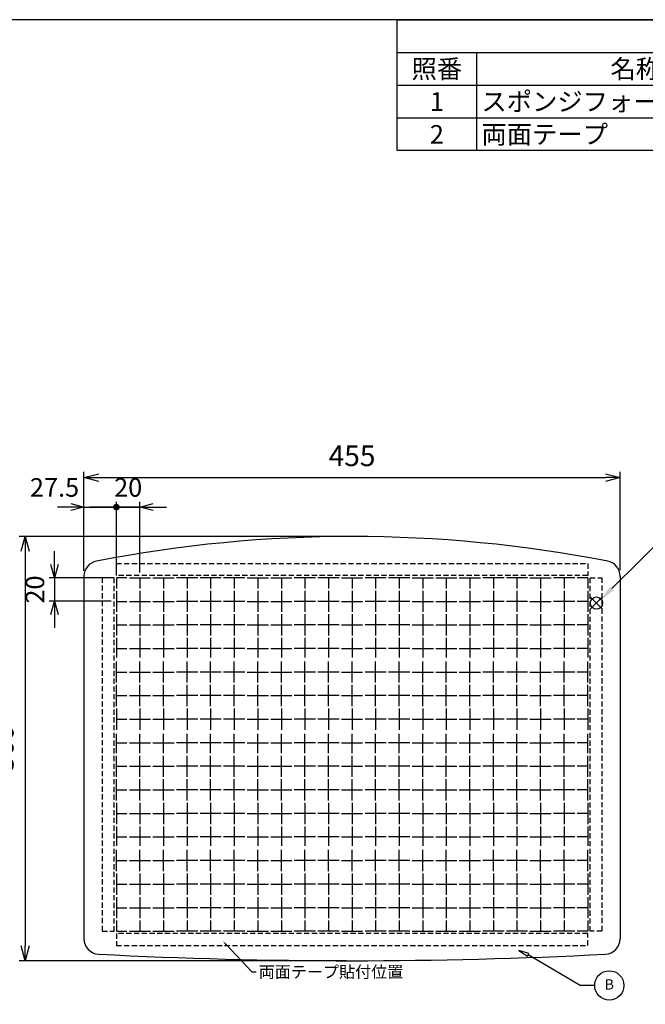
# Model space of a CAD drawing. Units: millimetres. Extents: x 42 to 1856, y 48 to 1308.
# Drawn here: x 667 to 1198, y 472 to 1308 of the extents above; entities that cross this region are included whole.
import ezdxf
from ezdxf import colors
from ezdxf.entities.mleader import LeaderData, LeaderLine
from ezdxf.math import Vec2, Vec3

# ---------------------------------------------------------------- set-up
doc = ezdxf.new("R2010")
doc.units = ezdxf.units.MM
doc.header["$LTSCALE"] = 3.5
doc.linetypes.add('HIDDEN2', pattern=[0.1875, 0.125, -0.0625])
doc.layers.add('AM_4', color=3, linetype='Continuous', lineweight=25)
doc.layers.add('AM_5', color=3, linetype='Continuous', lineweight=25)
doc.styles.add('ACISOTS', font='isocp.shx', dxfattribs={"height": 1, "bigfont": 'extfont.shx'})
doc.styles.get("Standard").update_dxf_attribs({"font": 'ISOCP.SHX', "bigfont": 'EXTFONT.SHX'})
doc.dimstyles.new('AM_JIS$0', dxfattribs={"dimtxt": 3.5, "dimasz": 2.5, "dimexe": 1, "dimexo": 1, "dimgap": 1.5, "dimtad": 3, "dimdsep": 46, "dimtxsty": 'STANDARD', "dimblk": 'OPEN30', "dimcen": 0, "dimclrd": 256, "dimclre": 256, "dimclrt": 2, "dimadec": 0, "dimazin": 2, "dimtp": 0.1, "dimtm": 0.1, "dimtfac": 0.71, "dimtmove": 0, "dimatfit": 3, "dimldrblk": 'OPEN30', "dimfxl": 1, "dimlwd": -1, "dimlwe": -1, "dimarcsym": 0})

# ---------------------------------------------------------------- blocks, each defined once
blk = doc.blocks.new('TK-A3')
blk.add_lwpolyline([(0, 0), (403, 0), (403, 280), (0, 280)], close=True)
blk = doc.blocks.new('_Open30')
at = {"color": 0, "linetype": 'ByBlock', "lineweight": -2}
for p, q in [((-1, 0.268), (0, 0)), ((0, 0), (-1, -0.268)), ((0, 0), (-1, 0))]:
    blk.add_line(p, q, dxfattribs=at)
blk = doc.blocks.new('*D15')
at = {"layer": 'AM_4', "linetype": 'ByBlock'}
for p, q in [((721.57, 840.2), (721.57, 923.84)), ((1176.57, 840.2), (1176.57, 923.84)), ((734.07, 918.84), (1164.07, 918.84))]:
    blk.add_line(p, q, dxfattribs=at)
at = {"layer": 'Defpoints', "color": 0}
for p in [(1176.57, 918.84), (721.57, 835.2), (1176.57, 835.2)]:
    blk.add_point(p, dxfattribs=at)
at = {"layer": 'AM_4', "xscale": 12.5, "yscale": 12.5, "zscale": 12.5, "rotation": 180}
blk.add_blockref('_Open30', (721.57, 918.84), dxfattribs=at)
at = {"layer": 'AM_4', "xscale": 12.5, "yscale": 12.5, "zscale": 12.5}
blk.add_blockref('_Open30', (1176.57, 918.84), dxfattribs=at)
at = {"layer": 'AM_4', "color": 2, "insert": (949.07, 935.09), "char_height": 17.5, "attachment_point": 5}
blk.add_mtext('455', dxfattribs=at)
blk = doc.blocks.new('*D11')
at = {"layer": 'AM_4', "linetype": 'ByBlock'}
for p, q in [((944.07, 868.85), (666.57, 868.85)), ((671.57, 856.35), (671.57, 521.35)), ((944.07, 508.85), (666.57, 508.85))]:
    blk.add_line(p, q, dxfattribs=at)
at = {"layer": 'Defpoints', "color": 0}
for p in [(949.07, 868.85), (671.57, 508.85), (949.07, 508.85)]:
    blk.add_point(p, dxfattribs=at)
at = {"layer": 'AM_4', "xscale": 12.5, "yscale": 12.5, "zscale": 12.5}
for p, rotation in [((671.57, 868.85), 90), ((671.57, 508.85), 270)]:
    blk.add_blockref('_Open30', p, dxfattribs=dict(at, rotation=rotation))
at = {"layer": 'AM_4', "color": 2, "insert": (655.32, 688.85), "char_height": 17.5, "attachment_point": 5, "rotation": 90}
blk.add_mtext('360', dxfattribs=at)
blk = doc.blocks.new('GENDOT')
blk.add_line((0, 0), (-1, 0))
at = {"const_width": 0.25}
blk.add_lwpolyline([(-0.125, 0, 1), (0.125, 0, 1)], format="xyb", close=True, dxfattribs=at)
blk = doc.blocks.new('*D16')
at = {"layer": 'AM_5', "linetype": 'ByBlock'}
for p, q in [((721.57, 839.7), (721.57, 898.34)), ((749.07, 838.35), (749.07, 898.34)), ((710.32, 893.84), (699.07, 893.84)), ((721.57, 893.84), (749.07, 893.84)), ((760.32, 893.84), (771.57, 893.84))]:
    blk.add_line(p, q, dxfattribs=at)
at = {"layer": 'Defpoints', "color": 0}
for p in [(749.07, 893.84), (721.57, 835.2), (749.07, 833.85)]:
    blk.add_point(p, dxfattribs=at)
at = {"layer": 'AM_5', "xscale": 11.25, "yscale": 11.25, "zscale": 11.25}
blk.add_blockref('_Open30', (721.57, 893.84), dxfattribs=at)
at = {"layer": 'AM_5', "xscale": 11.25, "yscale": 11.25, "zscale": 11.25, "rotation": 180}
blk.add_blockref('GENDOT', (749.07, 893.84), dxfattribs=at)
at = {"layer": 'AM_5', "color": 2, "insert": (696.57, 908.47), "char_height": 15.75, "attachment_point": 5}
blk.add_mtext('27.5', dxfattribs=at)
blk = doc.blocks.new('*D17')
at = {"layer": 'AM_5', "linetype": 'ByBlock'}
for p, q in [((749.07, 838.35), (749.07, 898.34)), ((769.07, 838.35), (769.07, 898.34)), ((737.82, 893.84), (726.57, 893.84)), ((769.07, 893.84), (749.07, 893.84)), ((780.32, 893.84), (791.57, 893.84))]:
    blk.add_line(p, q, dxfattribs=at)
at = {"layer": 'Defpoints', "color": 0}
for p in [(749.07, 893.84), (749.07, 833.85), (769.07, 833.85)]:
    blk.add_point(p, dxfattribs=at)
at = {"layer": 'AM_5', "xscale": 11.25, "yscale": 11.25, "zscale": 11.25}
blk.add_blockref('GENDOT', (749.07, 893.84), dxfattribs=at)
at = {"layer": 'AM_5', "xscale": 11.25, "yscale": 11.25, "zscale": 11.25, "rotation": 180}
blk.add_blockref('_Open30', (769.07, 893.84), dxfattribs=at)
at = {"layer": 'AM_5', "color": 2, "insert": (759.07, 908.47), "char_height": 15.75, "attachment_point": 5}
blk.add_mtext('20', dxfattribs=at)
blk = doc.blocks.new('*D18')
at = {"layer": 'AM_5', "linetype": 'ByBlock'}
for p, q in [((696.57, 845.1), (696.57, 856.35)), ((744.57, 833.85), (692.07, 833.85)), ((696.57, 833.85), (696.57, 813.85)), ((744.57, 813.85), (692.07, 813.85)), ((696.57, 802.6), (696.57, 791.35))]:
    blk.add_line(p, q, dxfattribs=at)
at = {"layer": 'Defpoints', "color": 0}
for p in [(749.07, 833.85), (696.57, 813.85), (749.07, 813.85)]:
    blk.add_point(p, dxfattribs=at)
at = {"layer": 'AM_5', "xscale": 11.25, "yscale": 11.25, "zscale": 11.25}
for p, rotation in [((696.57, 833.85), 270), ((696.57, 813.85), 90)]:
    blk.add_blockref('_Open30', p, dxfattribs=dict(at, rotation=rotation))
at = {"layer": 'AM_5', "color": 2, "insert": (681.95, 823.85), "char_height": 15.75, "attachment_point": 5, "rotation": 90}
blk.add_mtext('20', dxfattribs=at)
blk = doc.blocks.new('*S25')
at = {"color": 7}
for p, q in [((987.32, 1307.5), (1855.82, 1307.5)), ((987.32, 1196.35), (987.32, 1307.5)), ((1855.82, 1307.5), (1855.82, 1196.35)), ((1855.82, 1196.35), (987.32, 1196.35))]:
    blk.add_line(p, q, dxfattribs=at)
at = {"color": 1}
for p, q in [((987.32, 1279.71), (1855.82, 1279.71)), ((1054.82, 1279.71), (1054.82, 1251.93)), ((1324.82, 1279.71), (1324.82, 1251.93)), ((1392.32, 1279.71), (1392.32, 1251.93)), ((1572.32, 1279.71), (1572.32, 1251.93)), ((987.32, 1251.93), (1855.82, 1251.93)), ((1054.82, 1251.93), (1054.82, 1224.14)), ((1324.82, 1251.93), (1324.82, 1224.14)), ((1392.32, 1251.93), (1392.32, 1224.14)), ((1572.32, 1251.93), (1572.32, 1224.14)), ((987.32, 1224.14), (1855.82, 1224.14)), ((1054.82, 1224.14), (1054.82, 1196.35)), ((1324.82, 1224.14), (1324.82, 1196.35)), ((1392.32, 1224.14), (1392.32, 1196.35)), ((1572.32, 1224.14), (1572.32, 1196.35))]:
    blk.add_line(p, q, dxfattribs=at)
at = {"color": 2, "insert": (1421.57, 1293.61), "char_height": 15.75, "attachment_point": 5, "style": 'ACISOTS'}
blk.add_mtext('構成内容', dxfattribs=at)
at = {"color": 2, "char_height": 15.75, "style": 'ACISOTS'}
for s, insert, width, attachment_point in [('照番', (1021.07, 1273.64), 59.4, 2), ('名称', (1189.82, 1273.64), 261.9, 2), ('数量', (1358.57, 1273.64), 59.4, 2), ('材質', (1482.32, 1273.64), 171.9, 2), ('色・表面処理', (1714.07, 1273.64), 275.4, 2), ('1', (1021.07, 1245.85), 59.4, 2), ('スポンジフォーム', (1058.87, 1245.85), 261.9, 1), ('3', (1358.57, 1245.85), 59.4, 2), ('ポリウレタン', (1396.37, 1245.85), 171.9, 1), (' 黒', (1576.37, 1245.85), 275.4, 1), ('両面テープ', (1058.87, 1218.06), 261.9, 1), ('不織布', (1396.37, 1218.06), 171.9, 1), ('アクリル系粘着剤', (1576.37, 1218.06), 275.4, 1), ('2', (1021.07, 1218.06), 59.4, 2), ('4', (1358.57, 1218.06), 59.4, 2)]:
    blk.add_mtext(s, dxfattribs=dict(at, insert=insert, width=width, attachment_point=attachment_point))
blk = doc.blocks.new('*S26')
at = {"layer": 'Defpoints', "color": 4}
for p, q in [((1151.23, 807.06), (1161.73, 817.56)), ((1151.23, 817.56), (1161.73, 807.06))]:
    blk.add_line(p, q, dxfattribs=at)
blk.add_circle((1156.48, 812.31), 5.25, dxfattribs=at)
blk = doc.blocks.new('*S27')
at = {"layer": 'AM_5', "color": 3}
blk.add_line((1221.88, 876.64), (1169.62, 824.65), dxfattribs=at)
blk.add_circle((1241.42, 896.08), 27.56, dxfattribs=at)
at = {"layer": 'AM_5', "color": 3, "linetype": 'Continuous'}
blk.add_trace([(1168.16, 826.12), (1171.08, 823.18), (1158.46, 813.54)], dxfattribs=at)
at = {"layer": 'AM_5', "color": 7, "insert": (1241.42, 896.08), "char_height": 15.75, "attachment_point": 5, "style": 'ACISOTS'}
blk.add_mtext('2', dxfattribs=at)

msp = doc.modelspace()

# ---------------------------------------------------------------- linework, layer by layer
for p, q in [((721.573, 835.199), (721.573, 527.34)), ((758.073, 833.847), (749.073, 833.847)), ((749.073, 833.847), (749.073, 824.847)), ((760.073, 833.847), (778.073, 833.847)), ((769.073, 833.847), (769.073, 824.847)), ((780.073, 833.847), (798.073, 833.847)), ((789.073, 833.847), (789.073, 824.847)), ((818.073, 833.847), (800.073, 833.847)), ((809.073, 833.847), (809.073, 824.847)), ((838.073, 833.847), (820.073, 833.847)), ((829.073, 833.847), (829.073, 824.847)), ((858.073, 833.847), (840.073, 833.847)), ((849.073, 833.847), (849.073, 824.847)), ((860.073, 833.847), (878.073, 833.847)), ((869.073, 833.847), (869.073, 824.847)), ((880.073, 833.847), (898.073, 833.847)), ((889.073, 833.847), (889.073, 824.847)), ((918.073, 833.847), (900.073, 833.847)), ((909.073, 833.847), (909.073, 824.847)), ((938.073, 833.847), (920.073, 833.847)), ((929.073, 833.847), (929.073, 824.847)), ((940.073, 833.847), (958.073, 833.847)), ((949.073, 833.847), (949.073, 824.847)), ((978.073, 833.847), (960.073, 833.847)), ((969.073, 833.847), (969.073, 824.847)), ((998.073, 833.847), (980.073, 833.847)), ((989.073, 833.847), (989.073, 824.847)), ((1000.073, 833.847), (1018.073, 833.847)), ((1009.073, 833.847), (1009.073, 824.847)), ((1020.073, 833.847), (1038.073, 833.847)), ((1029.073, 833.847), (1029.073, 824.847)), ((1040.073, 833.847), (1058.073, 833.847)), ((1049.073, 833.847), (1049.073, 824.847)), ((1078.073, 833.847), (1060.073, 833.847)), ((1069.073, 833.847), (1069.073, 824.847)), ((1098.073, 833.847), (1080.073, 833.847)), ((1089.073, 833.847), (1089.073, 824.847)), ((1100.073, 833.847), (1118.073, 833.847)), ((1109.073, 833.847), (1109.073, 824.847)), ((1138.073, 833.847), (1120.073, 833.847)), ((1129.073, 833.847), (1129.073, 824.847)), ((1149.073, 833.847), (1140.073, 833.847)), ((1149.073, 833.847), (1149.073, 824.847)), ((1176.573, 835.199), (1176.573, 527.34)), ((749.073, 822.847), (749.073, 804.847)), ((769.073, 822.847), (769.073, 804.847)), ((789.073, 822.847), (789.073, 804.847)), ((809.073, 822.847), (809.073, 804.847)), ((829.073, 822.847), (829.073, 804.847)), ((849.073, 822.847), (849.073, 804.847)), ((869.073, 822.847), (869.073, 804.847)), ((889.073, 822.847), (889.073, 804.847)), ((909.073, 822.847), (909.073, 804.847)), ((929.073, 822.847), (929.073, 804.847)), ((949.073, 822.847), (949.073, 804.847)), ((969.073, 822.847), (969.073, 804.847)), ((989.073, 822.847), (989.073, 804.847)), ((1009.073, 822.847), (1009.073, 804.847)), ((1029.073, 822.847), (1029.073, 804.847)), ((1049.073, 822.847), (1049.073, 804.847)), ((1069.073, 822.847), (1069.073, 804.847)), ((1089.073, 822.847), (1089.073, 804.847)), ((1109.073, 822.847), (1109.073, 804.847)), ((1129.073, 822.847), (1129.073, 804.847)), ((1149.073, 822.847), (1149.073, 804.847)), ((749.073, 813.847), (758.073, 813.847)), ((760.073, 813.847), (778.073, 813.847)), ((780.073, 813.847), (798.073, 813.847)), ((818.073, 813.847), (800.073, 813.847)), ((838.073, 813.847), (820.073, 813.847)), ((858.073, 813.847), (840.073, 813.847)), ((860.073, 813.847), (878.073, 813.847)), ((880.073, 813.847), (898.073, 813.847)), ((918.073, 813.847), (900.073, 813.847)), ((938.073, 813.847), (920.073, 813.847)), ((940.073, 813.847), (958.073, 813.847)), ((978.073, 813.847), (960.073, 813.847)), ((998.073, 813.847), (980.073, 813.847)), ((1000.073, 813.847), (1018.073, 813.847)), ((1020.073, 813.847), (1038.073, 813.847)), ((1040.073, 813.847), (1058.073, 813.847)), ((1078.073, 813.847), (1060.073, 813.847)), ((1098.073, 813.847), (1080.073, 813.847)), ((1100.073, 813.847), (1118.073, 813.847)), ((1138.073, 813.847), (1120.073, 813.847)), ((1149.073, 813.847), (1140.073, 813.847)), ((749.073, 802.847), (749.073, 784.847)), ((769.073, 802.847), (769.073, 784.847)), ((789.073, 802.847), (789.073, 784.847)), ((809.073, 802.847), (809.073, 784.847)), ((829.073, 802.847), (829.073, 784.847)), ((849.073, 802.847), (849.073, 784.847)), ((869.073, 802.847), (869.073, 784.847)), ((889.073, 802.847), (889.073, 784.847)), ((909.073, 802.847), (909.073, 784.847)), ((929.073, 802.847), (929.073, 784.847)), ((949.073, 802.847), (949.073, 784.847)), ((969.073, 802.847), (969.073, 784.847)), ((989.073, 802.847), (989.073, 784.847)), ((1009.073, 802.847), (1009.073, 784.847)), ((1029.073, 802.847), (1029.073, 784.847)), ((1049.073, 802.847), (1049.073, 784.847)), ((1069.073, 802.847), (1069.073, 784.847)), ((1089.073, 802.847), (1089.073, 784.847)), ((1109.073, 802.847), (1109.073, 784.847)), ((1129.073, 802.847), (1129.073, 784.847)), ((1149.073, 802.847), (1149.073, 784.847)), ((749.073, 793.847), (758.073, 793.847)), ((760.073, 793.847), (778.073, 793.847)), ((780.073, 793.847), (798.073, 793.847)), ((818.073, 793.847), (800.073, 793.847)), ((838.073, 793.847), (820.073, 793.847)), ((858.073, 793.847), (840.073, 793.847)), ((860.073, 793.847), (878.073, 793.847)), ((880.073, 793.847), (898.073, 793.847)), ((918.073, 793.847), (900.073, 793.847)), ((938.073, 793.847), (920.073, 793.847)), ((940.073, 793.847), (958.073, 793.847)), ((978.073, 793.847), (960.073, 793.847)), ((998.073, 793.847), (980.073, 793.847)), ((1000.073, 793.847), (1018.073, 793.847)), ((1020.073, 793.847), (1038.073, 793.847)), ((1040.073, 793.847), (1058.073, 793.847)), ((1078.073, 793.847), (1060.073, 793.847)), ((1098.073, 793.847), (1080.073, 793.847)), ((1100.073, 793.847), (1118.073, 793.847)), ((1138.073, 793.847), (1120.073, 793.847)), ((1149.073, 793.847), (1140.073, 793.847)), ((749.073, 782.847), (749.073, 766.247)), ((769.073, 782.847), (769.073, 766.247)), ((789.073, 782.847), (789.073, 766.247)), ((809.073, 782.847), (809.073, 766.247)), ((829.073, 782.847), (829.073, 766.247)), ((849.073, 782.847), (849.073, 766.247)), ((869.073, 782.847), (869.073, 766.247)), ((889.073, 782.847), (889.073, 766.247)), ((909.073, 782.847), (909.073, 766.247)), ((929.073, 782.847), (929.073, 766.247)), ((949.073, 782.847), (949.073, 766.247)), ((969.073, 782.847), (969.073, 766.247)), ((989.073, 782.847), (989.073, 766.247)), ((1009.073, 782.847), (1009.073, 766.247)), ((1029.073, 782.847), (1029.073, 766.247)), ((1049.073, 782.847), (1049.073, 766.247)), ((1069.073, 782.847), (1069.073, 766.247)), ((1089.073, 782.847), (1089.073, 766.247)), ((1109.073, 782.847), (1109.073, 766.247)), ((1129.073, 782.847), (1129.073, 766.247)), ((1149.073, 782.847), (1149.073, 766.247)), ((749.073, 773.847), (758.073, 773.847)), ((760.073, 773.847), (778.073, 773.847)), ((780.073, 773.847), (798.073, 773.847)), ((818.073, 773.847), (800.073, 773.847)), ((838.073, 773.847), (820.073, 773.847)), ((858.073, 773.847), (840.073, 773.847)), ((860.073, 773.847), (878.073, 773.847)), ((880.073, 773.847), (898.073, 773.847)), ((918.073, 773.847), (900.073, 773.847)), ((938.073, 773.847), (920.073, 773.847)), ((940.073, 773.847), (958.073, 773.847)), ((978.073, 773.847), (960.073, 773.847)), ((998.073, 773.847), (980.073, 773.847)), ((1000.073, 773.847), (1018.073, 773.847)), ((1020.073, 773.847), (1038.073, 773.847)), ((1040.073, 773.847), (1058.073, 773.847)), ((1078.073, 773.847), (1060.073, 773.847)), ((1098.073, 773.847), (1080.073, 773.847)), ((1100.073, 773.847), (1118.073, 773.847)), ((1138.073, 773.847), (1120.073, 773.847)), ((1149.073, 773.847), (1140.073, 773.847)), ((749.073, 744.847), (749.073, 762.847)), ((769.073, 744.847), (769.073, 762.847)), ((789.073, 744.847), (789.073, 762.847)), ((809.073, 744.847), (809.073, 762.847)), ((829.073, 744.847), (829.073, 762.847)), ((849.073, 744.847), (849.073, 762.847)), ((869.073, 744.847), (869.073, 762.847)), ((889.073, 744.847), (889.073, 762.847)), ((909.073, 744.847), (909.073, 762.847)), ((929.073, 744.847), (929.073, 762.847)), ((949.073, 744.847), (949.073, 762.847)), ((969.073, 744.847), (969.073, 762.847)), ((989.073, 744.847), (989.073, 762.847)), ((1009.073, 744.847), (1009.073, 762.847)), ((1029.073, 744.847), (1029.073, 762.847)), ((1049.073, 744.847), (1049.073, 762.847)), ((1069.073, 744.847), (1069.073, 762.847)), ((1089.073, 744.847), (1089.073, 762.847)), ((1109.073, 744.847), (1109.073, 762.847)), ((1129.073, 744.847), (1129.073, 762.847)), ((1149.073, 744.847), (1149.073, 762.847)), ((749.073, 753.847), (758.073, 753.847)), ((760.073, 753.847), (778.073, 753.847)), ((780.073, 753.847), (798.073, 753.847)), ((818.073, 753.847), (800.073, 753.847)), ((838.073, 753.847), (820.073, 753.847)), ((858.073, 753.847), (840.073, 753.847)), ((860.073, 753.847), (878.073, 753.847)), ((880.073, 753.847), (898.073, 753.847)), ((918.073, 753.847), (900.073, 753.847)), ((938.073, 753.847), (920.073, 753.847)), ((940.073, 753.847), (958.073, 753.847)), ((978.073, 753.847), (960.073, 753.847)), ((998.073, 753.847), (980.073, 753.847)), ((1000.073, 753.847), (1018.073, 753.847)), ((1020.073, 753.847), (1038.073, 753.847)), ((1040.073, 753.847), (1058.073, 753.847)), ((1078.073, 753.847), (1060.073, 753.847)), ((1098.073, 753.847), (1080.073, 753.847)), ((1100.073, 753.847), (1118.073, 753.847)), ((1138.073, 753.847), (1120.073, 753.847)), ((1149.073, 753.847), (1140.073, 753.847)), ((749.073, 724.847), (749.073, 742.847)), ((769.073, 724.847), (769.073, 742.847)), ((789.073, 724.847), (789.073, 742.847)), ((809.073, 724.847), (809.073, 742.847)), ((829.073, 724.847), (829.073, 742.847)), ((849.073, 724.847), (849.073, 742.847)), ((869.073, 724.847), (869.073, 742.847)), ((889.073, 724.847), (889.073, 742.847)), ((909.073, 724.847), (909.073, 742.847)), ((929.073, 724.847), (929.073, 742.847)), ((949.073, 724.847), (949.073, 742.847)), ((969.073, 724.847), (969.073, 742.847)), ((989.073, 724.847), (989.073, 742.847)), ((1009.073, 724.847), (1009.073, 742.847)), ((1029.073, 724.847), (1029.073, 742.847)), ((1049.073, 724.847), (1049.073, 742.847)), ((1069.073, 724.847), (1069.073, 742.847)), ((1089.073, 724.847), (1089.073, 742.847)), ((1109.073, 724.847), (1109.073, 742.847)), ((1129.073, 724.847), (1129.073, 742.847)), ((1149.073, 724.847), (1149.073, 742.847)), ((749.073, 733.847), (758.073, 733.847)), ((760.073, 733.847), (778.073, 733.847)), ((780.073, 733.847), (798.073, 733.847)), ((818.073, 733.847), (800.073, 733.847)), ((838.073, 733.847), (820.073, 733.847)), ((858.073, 733.847), (840.073, 733.847)), ((860.073, 733.847), (878.073, 733.847)), ((880.073, 733.847), (898.073, 733.847)), ((918.073, 733.847), (900.073, 733.847)), ((938.073, 733.847), (920.073, 733.847)), ((940.073, 733.847), (958.073, 733.847)), ((978.073, 733.847), (960.073, 733.847)), ((998.073, 733.847), (980.073, 733.847)), ((1000.073, 733.847), (1018.073, 733.847)), ((1020.073, 733.847), (1038.073, 733.847)), ((1040.073, 733.847), (1058.073, 733.847)), ((1078.073, 733.847), (1060.073, 733.847)), ((1098.073, 733.847), (1080.073, 733.847)), ((1100.073, 733.847), (1118.073, 733.847)), ((1138.073, 733.847), (1120.073, 733.847)), ((1149.073, 733.847), (1140.073, 733.847)), ((749.073, 722.847), (749.073, 704.847)), ((769.073, 722.847), (769.073, 704.847)), ((789.073, 722.847), (789.073, 704.847)), ((809.073, 722.847), (809.073, 704.847)), ((829.073, 722.847), (829.073, 704.847)), ((849.073, 722.847), (849.073, 704.847)), ((869.073, 722.847), (869.073, 704.847)), ((889.073, 722.847), (889.073, 704.847)), ((909.073, 722.847), (909.073, 704.847)), ((929.073, 722.847), (929.073, 704.847)), ((949.073, 722.847), (949.073, 704.847)), ((969.073, 722.847), (969.073, 704.847)), ((989.073, 722.847), (989.073, 704.847)), ((1009.073, 722.847), (1009.073, 704.847)), ((1029.073, 722.847), (1029.073, 704.847)), ((1049.073, 722.847), (1049.073, 704.847)), ((1069.073, 722.847), (1069.073, 704.847)), ((1089.073, 722.847), (1089.073, 704.847)), ((1109.073, 722.847), (1109.073, 704.847)), ((1129.073, 722.847), (1129.073, 704.847)), ((1149.073, 722.847), (1149.073, 704.847)), ((749.073, 713.847), (758.073, 713.847)), ((760.073, 713.847), (778.073, 713.847)), ((780.073, 713.847), (798.073, 713.847)), ((818.073, 713.847), (800.073, 713.847)), ((838.073, 713.847), (820.073, 713.847)), ((858.073, 713.847), (840.073, 713.847)), ((860.073, 713.847), (878.073, 713.847)), ((880.073, 713.847), (898.073, 713.847)), ((918.073, 713.847), (900.073, 713.847)), ((938.073, 713.847), (920.073, 713.847)), ((940.073, 713.847), (958.073, 713.847)), ((978.073, 713.847), (960.073, 713.847)), ((998.073, 713.847), (980.073, 713.847)), ((1000.073, 713.847), (1018.073, 713.847)), ((1020.073, 713.847), (1038.073, 713.847)), ((1040.073, 713.847), (1058.073, 713.847)), ((1078.073, 713.847), (1060.073, 713.847)), ((1098.073, 713.847), (1080.073, 713.847)), ((1100.073, 713.847), (1118.073, 713.847)), ((1138.073, 713.847), (1120.073, 713.847)), ((1149.073, 713.847), (1140.073, 713.847)), ((749.073, 684.847), (749.073, 701.447)), ((749.073, 693.847), (758.073, 693.847)), ((760.073, 693.847), (778.073, 693.847)), ((769.073, 684.847), (769.073, 701.447)), ((780.073, 693.847), (798.073, 693.847)), ((789.073, 684.847), (789.073, 701.447)), ((818.073, 693.847), (800.073, 693.847)), ((809.073, 684.847), (809.073, 701.447)), ((838.073, 693.847), (820.073, 693.847)), ((829.073, 684.847), (829.073, 701.447)), ((858.073, 693.847), (840.073, 693.847)), ((849.073, 684.847), (849.073, 701.447)), ((860.073, 693.847), (878.073, 693.847)), ((869.073, 684.847), (869.073, 701.447)), ((880.073, 693.847), (898.073, 693.847)), ((889.073, 684.847), (889.073, 701.447)), ((918.073, 693.847), (900.073, 693.847)), ((909.073, 684.847), (909.073, 701.447)), ((938.073, 693.847), (920.073, 693.847)), ((929.073, 684.847), (929.073, 701.447)), ((940.073, 693.847), (958.073, 693.847)), ((949.073, 684.847), (949.073, 701.447)), ((978.073, 693.847), (960.073, 693.847)), ((969.073, 684.847), (969.073, 701.447)), ((998.073, 693.847), (980.073, 693.847)), ((989.073, 684.847), (989.073, 701.447)), ((1000.073, 693.847), (1018.073, 693.847)), ((1009.073, 684.847), (1009.073, 701.447)), ((1020.073, 693.847), (1038.073, 693.847)), ((1029.073, 684.847), (1029.073, 701.447)), ((1040.073, 693.847), (1058.073, 693.847)), ((1049.073, 684.847), (1049.073, 701.447)), ((1078.073, 693.847), (1060.073, 693.847)), ((1069.073, 684.847), (1069.073, 701.447)), ((1098.073, 693.847), (1080.073, 693.847)), ((1089.073, 684.847), (1089.073, 701.447)), ((1100.073, 693.847), (1118.073, 693.847)), ((1109.073, 684.847), (1109.073, 701.447)), ((1138.073, 693.847), (1120.073, 693.847)), ((1129.073, 684.847), (1129.073, 701.447)), ((1149.073, 693.847), (1140.073, 693.847)), ((1149.073, 684.847), (1149.073, 701.447)), ((749.073, 664.847), (749.073, 682.847)), ((769.073, 664.847), (769.073, 682.847)), ((789.073, 664.847), (789.073, 682.847)), ((809.073, 664.847), (809.073, 682.847)), ((829.073, 664.847), (829.073, 682.847)), ((849.073, 664.847), (849.073, 682.847)), ((869.073, 664.847), (869.073, 682.847)), ((889.073, 664.847), (889.073, 682.847)), ((909.073, 664.847), (909.073, 682.847)), ((929.073, 664.847), (929.073, 682.847)), ((949.073, 664.847), (949.073, 682.847)), ((969.073, 664.847), (969.073, 682.847)), ((989.073, 664.847), (989.073, 682.847)), ((1009.073, 664.847), (1009.073, 682.847)), ((1029.073, 664.847), (1029.073, 682.847)), ((1049.073, 664.847), (1049.073, 682.847)), ((1069.073, 664.847), (1069.073, 682.847)), ((1089.073, 664.847), (1089.073, 682.847)), ((1109.073, 664.847), (1109.073, 682.847)), ((1129.073, 664.847), (1129.073, 682.847)), ((1149.073, 664.847), (1149.073, 682.847)), ((749.073, 673.847), (758.073, 673.847)), ((760.073, 673.847), (778.073, 673.847)), ((780.073, 673.847), (798.073, 673.847)), ((818.073, 673.847), (800.073, 673.847)), ((838.073, 673.847), (820.073, 673.847)), ((858.073, 673.847), (840.073, 673.847)), ((860.073, 673.847), (878.073, 673.847)), ((880.073, 673.847), (898.073, 673.847)), ((918.073, 673.847), (900.073, 673.847)), ((938.073, 673.847), (920.073, 673.847)), ((940.073, 673.847), (958.073, 673.847)), ((978.073, 673.847), (960.073, 673.847)), ((998.073, 673.847), (980.073, 673.847)), ((1000.073, 673.847), (1018.073, 673.847)), ((1020.073, 673.847), (1038.073, 673.847)), ((1040.073, 673.847), (1058.073, 673.847)), ((1078.073, 673.847), (1060.073, 673.847)), ((1098.073, 673.847), (1080.073, 673.847)), ((1100.073, 673.847), (1118.073, 673.847)), ((1138.073, 673.847), (1120.073, 673.847)), ((1149.073, 673.847), (1140.073, 673.847)), ((749.073, 644.847), (749.073, 662.847)), ((769.073, 644.847), (769.073, 662.847)), ((789.073, 644.847), (789.073, 662.847)), ((809.073, 644.847), (809.073, 662.847)), ((829.073, 644.847), (829.073, 662.847)), ((849.073, 644.847), (849.073, 662.847)), ((869.073, 644.847), (869.073, 662.847)), ((889.073, 644.847), (889.073, 662.847)), ((909.073, 644.847), (909.073, 662.847)), ((929.073, 644.847), (929.073, 662.847)), ((949.073, 644.847), (949.073, 662.847)), ((969.073, 644.847), (969.073, 662.847)), ((989.073, 644.847), (989.073, 662.847)), ((1009.073, 644.847), (1009.073, 662.847)), ((1029.073, 644.847), (1029.073, 662.847)), ((1049.073, 644.847), (1049.073, 662.847)), ((1069.073, 644.847), (1069.073, 662.847)), ((1089.073, 644.847), (1089.073, 662.847)), ((1109.073, 644.847), (1109.073, 662.847)), ((1129.073, 644.847), (1129.073, 662.847)), ((1149.073, 644.847), (1149.073, 662.847)), ((749.073, 653.847), (758.073, 653.847)), ((760.073, 653.847), (778.073, 653.847)), ((780.073, 653.847), (798.073, 653.847)), ((818.073, 653.847), (800.073, 653.847)), ((838.073, 653.847), (820.073, 653.847)), ((858.073, 653.847), (840.073, 653.847)), ((860.073, 653.847), (878.073, 653.847)), ((880.073, 653.847), (898.073, 653.847)), ((918.073, 653.847), (900.073, 653.847)), ((938.073, 653.847), (920.073, 653.847)), ((940.073, 653.847), (958.073, 653.847)), ((978.073, 653.847), (960.073, 653.847)), ((998.073, 653.847), (980.073, 653.847)), ((1000.073, 653.847), (1018.073, 653.847)), ((1020.073, 653.847), (1038.073, 653.847)), ((1040.073, 653.847), (1058.073, 653.847)), ((1078.073, 653.847), (1060.073, 653.847)), ((1098.073, 653.847), (1080.073, 653.847)), ((1100.073, 653.847), (1118.073, 653.847)), ((1138.073, 653.847), (1120.073, 653.847)), ((1149.073, 653.847), (1140.073, 653.847)), ((749.073, 642.847), (749.073, 624.847)), ((769.073, 642.847), (769.073, 624.847)), ((789.073, 642.847), (789.073, 624.847)), ((809.073, 642.847), (809.073, 624.847)), ((829.073, 642.847), (829.073, 624.847)), ((849.073, 642.847), (849.073, 624.847)), ((869.073, 642.847), (869.073, 624.847)), ((889.073, 642.847), (889.073, 624.847)), ((909.073, 642.847), (909.073, 624.847)), ((929.073, 642.847), (929.073, 624.847)), ((949.073, 642.847), (949.073, 624.847)), ((969.073, 642.847), (969.073, 624.847)), ((989.073, 642.847), (989.073, 624.847)), ((1009.073, 642.847), (1009.073, 624.847)), ((1029.073, 642.847), (1029.073, 624.847)), ((1049.073, 642.847), (1049.073, 624.847)), ((1069.073, 642.847), (1069.073, 624.847)), ((1089.073, 642.847), (1089.073, 624.847)), ((1109.073, 642.847), (1109.073, 624.847)), ((1129.073, 642.847), (1129.073, 624.847)), ((1149.073, 642.847), (1149.073, 624.847)), ((749.073, 633.847), (758.073, 633.847)), ((760.073, 633.847), (778.073, 633.847)), ((780.073, 633.847), (798.073, 633.847)), ((818.073, 633.847), (800.073, 633.847)), ((838.073, 633.847), (820.073, 633.847)), ((858.073, 633.847), (840.073, 633.847)), ((860.073, 633.847), (878.073, 633.847)), ((880.073, 633.847), (898.073, 633.847)), ((918.073, 633.847), (900.073, 633.847)), ((938.073, 633.847), (920.073, 633.847)), ((940.073, 633.847), (958.073, 633.847)), ((978.073, 633.847), (960.073, 633.847)), ((998.073, 633.847), (980.073, 633.847)), ((1000.073, 633.847), (1018.073, 633.847)), ((1020.073, 633.847), (1038.073, 633.847)), ((1040.073, 633.847), (1058.073, 633.847)), ((1078.073, 633.847), (1060.073, 633.847)), ((1098.073, 633.847), (1080.073, 633.847)), ((1100.073, 633.847), (1118.073, 633.847)), ((1138.073, 633.847), (1120.073, 633.847)), ((1149.073, 633.847), (1140.073, 633.847)), ((749.073, 622.847), (749.073, 606.247)), ((769.073, 622.847), (769.073, 606.247)), ((789.073, 622.847), (789.073, 606.247)), ((809.073, 622.847), (809.073, 606.247)), ((829.073, 622.847), (829.073, 606.247)), ((849.073, 622.847), (849.073, 606.247)), ((869.073, 622.847), (869.073, 606.247)), ((889.073, 622.847), (889.073, 606.247)), ((909.073, 622.847), (909.073, 606.247)), ((929.073, 622.847), (929.073, 606.247)), ((949.073, 622.847), (949.073, 606.247)), ((969.073, 622.847), (969.073, 606.247)), ((989.073, 622.847), (989.073, 606.247)), ((1009.073, 622.847), (1009.073, 606.247)), ((1029.073, 622.847), (1029.073, 606.247)), ((1049.073, 622.847), (1049.073, 606.247)), ((1069.073, 622.847), (1069.073, 606.247)), ((1089.073, 622.847), (1089.073, 606.247)), ((1109.073, 622.847), (1109.073, 606.247)), ((1129.073, 622.847), (1129.073, 606.247)), ((1149.073, 622.847), (1149.073, 606.247)), ((749.073, 613.847), (758.073, 613.847)), ((760.073, 613.847), (778.073, 613.847)), ((780.073, 613.847), (798.073, 613.847)), ((818.073, 613.847), (800.073, 613.847)), ((838.073, 613.847), (820.073, 613.847)), ((858.073, 613.847), (840.073, 613.847)), ((860.073, 613.847), (878.073, 613.847)), ((880.073, 613.847), (898.073, 613.847)), ((918.073, 613.847), (900.073, 613.847)), ((938.073, 613.847), (920.073, 613.847)), ((940.073, 613.847), (958.073, 613.847)), ((978.073, 613.847), (960.073, 613.847)), ((998.073, 613.847), (980.073, 613.847)), ((1000.073, 613.847), (1018.073, 613.847)), ((1020.073, 613.847), (1038.073, 613.847)), ((1040.073, 613.847), (1058.073, 613.847)), ((1078.073, 613.847), (1060.073, 613.847)), ((1098.073, 613.847), (1080.073, 613.847)), ((1100.073, 613.847), (1118.073, 613.847)), ((1138.073, 613.847), (1120.073, 613.847)), ((1149.073, 613.847), (1140.073, 613.847)), ((749.073, 584.847), (749.073, 602.847)), ((769.073, 584.847), (769.073, 602.847)), ((789.073, 584.847), (789.073, 602.847)), ((809.073, 584.847), (809.073, 602.847)), ((829.073, 584.847), (829.073, 602.847)), ((849.073, 584.847), (849.073, 602.847)), ((869.073, 584.847), (869.073, 602.847)), ((889.073, 584.847), (889.073, 602.847)), ((909.073, 584.847), (909.073, 602.847)), ((929.073, 584.847), (929.073, 602.847)), ((949.073, 584.847), (949.073, 602.847)), ((969.073, 584.847), (969.073, 602.847)), ((989.073, 584.847), (989.073, 602.847)), ((1009.073, 584.847), (1009.073, 602.847)), ((1029.073, 584.847), (1029.073, 602.847)), ((1049.073, 584.847), (1049.073, 602.847)), ((1069.073, 584.847), (1069.073, 602.847)), ((1089.073, 584.847), (1089.073, 602.847)), ((1109.073, 584.847), (1109.073, 602.847)), ((1129.073, 584.847), (1129.073, 602.847)), ((1149.073, 584.847), (1149.073, 602.847)), ((749.073, 593.847), (758.073, 593.847)), ((760.073, 593.847), (778.073, 593.847)), ((780.073, 593.847), (798.073, 593.847)), ((818.073, 593.847), (800.073, 593.847)), ((838.073, 593.847), (820.073, 593.847)), ((858.073, 593.847), (840.073, 593.847)), ((860.073, 593.847), (878.073, 593.847)), ((880.073, 593.847), (898.073, 593.847)), ((918.073, 593.847), (900.073, 593.847)), ((938.073, 593.847), (920.073, 593.847)), ((940.073, 593.847), (958.073, 593.847)), ((978.073, 593.847), (960.073, 593.847)), ((998.073, 593.847), (980.073, 593.847)), ((1000.073, 593.847), (1018.073, 593.847)), ((1020.073, 593.847), (1038.073, 593.847)), ((1040.073, 593.847), (1058.073, 593.847)), ((1078.073, 593.847), (1060.073, 593.847)), ((1098.073, 593.847), (1080.073, 593.847)), ((1100.073, 593.847), (1118.073, 593.847)), ((1138.073, 593.847), (1120.073, 593.847)), ((1149.073, 593.847), (1140.073, 593.847)), ((749.073, 582.847), (749.073, 564.847)), ((769.073, 582.847), (769.073, 564.847)), ((789.073, 582.847), (789.073, 564.847)), ((809.073, 582.847), (809.073, 564.847)), ((829.073, 582.847), (829.073, 564.847)), ((849.073, 582.847), (849.073, 564.847)), ((869.073, 582.847), (869.073, 564.847)), ((889.073, 582.847), (889.073, 564.847)), ((909.073, 582.847), (909.073, 564.847)), ((929.073, 582.847), (929.073, 564.847)), ((949.073, 582.847), (949.073, 564.847)), ((969.073, 582.847), (969.073, 564.847)), ((989.073, 582.847), (989.073, 564.847)), ((1009.073, 582.847), (1009.073, 564.847)), ((1029.073, 582.847), (1029.073, 564.847)), ((1049.073, 582.847), (1049.073, 564.847)), ((1069.073, 582.847), (1069.073, 564.847)), ((1089.073, 582.847), (1089.073, 564.847)), ((1109.073, 582.847), (1109.073, 564.847)), ((1129.073, 582.847), (1129.073, 564.847)), ((1149.073, 582.847), (1149.073, 564.847)), ((749.073, 573.847), (758.073, 573.847)), ((760.073, 573.847), (778.073, 573.847)), ((780.073, 573.847), (798.073, 573.847)), ((818.073, 573.847), (800.073, 573.847)), ((838.073, 573.847), (820.073, 573.847)), ((858.073, 573.847), (840.073, 573.847)), ((860.073, 573.847), (878.073, 573.847)), ((880.073, 573.847), (898.073, 573.847)), ((918.073, 573.847), (900.073, 573.847)), ((938.073, 573.847), (920.073, 573.847)), ((940.073, 573.847), (958.073, 573.847)), ((978.073, 573.847), (960.073, 573.847)), ((998.073, 573.847), (980.073, 573.847)), ((1000.073, 573.847), (1018.073, 573.847)), ((1020.073, 573.847), (1038.073, 573.847)), ((1040.073, 573.847), (1058.073, 573.847)), ((1078.073, 573.847), (1060.073, 573.847)), ((1098.073, 573.847), (1080.073, 573.847)), ((1100.073, 573.847), (1118.073, 573.847)), ((1138.073, 573.847), (1120.073, 573.847)), ((1149.073, 573.847), (1140.073, 573.847)), ((749.073, 562.847), (749.073, 544.847)), ((769.073, 562.847), (769.073, 544.847)), ((789.073, 562.847), (789.073, 544.847)), ((809.073, 562.847), (809.073, 544.847)), ((829.073, 562.847), (829.073, 544.847)), ((849.073, 562.847), (849.073, 544.847)), ((869.073, 562.847), (869.073, 544.847)), ((889.073, 562.847), (889.073, 544.847)), ((909.073, 562.847), (909.073, 544.847)), ((929.073, 562.847), (929.073, 544.847)), ((949.073, 562.847), (949.073, 544.847)), ((969.073, 562.847), (969.073, 544.847)), ((989.073, 562.847), (989.073, 544.847)), ((1009.073, 562.847), (1009.073, 544.847)), ((1029.073, 562.847), (1029.073, 544.847)), ((1049.073, 562.847), (1049.073, 544.847)), ((1069.073, 562.847), (1069.073, 544.847)), ((1089.073, 562.847), (1089.073, 544.847)), ((1109.073, 562.847), (1109.073, 544.847)), ((1129.073, 562.847), (1129.073, 544.847)), ((1149.073, 562.847), (1149.073, 544.847)), ((749.073, 553.847), (758.073, 553.847)), ((760.073, 553.847), (778.073, 553.847)), ((780.073, 553.847), (798.073, 553.847)), ((818.073, 553.847), (800.073, 553.847)), ((838.073, 553.847), (820.073, 553.847)), ((858.073, 553.847), (840.073, 553.847)), ((860.073, 553.847), (878.073, 553.847)), ((880.073, 553.847), (898.073, 553.847)), ((918.073, 553.847), (900.073, 553.847)), ((938.073, 553.847), (920.073, 553.847)), ((940.073, 553.847), (958.073, 553.847)), ((978.073, 553.847), (960.073, 553.847)), ((998.073, 553.847), (980.073, 553.847)), ((1000.073, 553.847), (1018.073, 553.847)), ((1020.073, 553.847), (1038.073, 553.847)), ((1040.073, 553.847), (1058.073, 553.847)), ((1078.073, 553.847), (1060.073, 553.847)), ((1098.073, 553.847), (1080.073, 553.847)), ((1100.073, 553.847), (1118.073, 553.847)), ((1138.073, 553.847), (1120.073, 553.847)), ((1149.073, 553.847), (1140.073, 553.847)), ((749.073, 542.847), (749.073, 533.847)), ((769.073, 542.847), (769.073, 533.847)), ((789.073, 542.847), (789.073, 533.847)), ((809.073, 542.847), (809.073, 533.847)), ((829.073, 542.847), (829.073, 533.847)), ((849.073, 542.847), (849.073, 533.847)), ((869.073, 542.847), (869.073, 533.847)), ((889.073, 542.847), (889.073, 533.847)), ((909.073, 542.847), (909.073, 533.847)), ((929.073, 542.847), (929.073, 533.847)), ((949.073, 542.847), (949.073, 533.847)), ((969.073, 542.847), (969.073, 533.847)), ((989.073, 542.847), (989.073, 533.847)), ((1009.073, 542.847), (1009.073, 533.847)), ((1029.073, 542.847), (1029.073, 533.847)), ((1049.073, 542.847), (1049.073, 533.847)), ((1069.073, 542.847), (1069.073, 533.847)), ((1089.073, 542.847), (1089.073, 533.847)), ((1109.073, 542.847), (1109.073, 533.847)), ((1129.073, 542.847), (1129.073, 533.847)), ((1149.073, 542.847), (1149.073, 533.847)), ((749.073, 533.847), (758.073, 533.847)), ((760.073, 533.847), (778.073, 533.847)), ((780.073, 533.847), (798.073, 533.847)), ((818.073, 533.847), (800.073, 533.847)), ((838.073, 533.847), (820.073, 533.847)), ((858.073, 533.847), (840.073, 533.847)), ((860.073, 533.847), (878.073, 533.847)), ((880.073, 533.847), (898.073, 533.847)), ((918.073, 533.847), (900.073, 533.847)), ((938.073, 533.847), (920.073, 533.847)), ((940.073, 533.847), (958.073, 533.847)), ((978.073, 533.847), (960.073, 533.847)), ((998.073, 533.847), (980.073, 533.847)), ((1000.073, 533.847), (1018.073, 533.847)), ((1020.073, 533.847), (1038.073, 533.847)), ((1040.073, 533.847), (1058.073, 533.847)), ((1078.073, 533.847), (1060.073, 533.847)), ((1098.073, 533.847), (1080.073, 533.847)), ((1100.073, 533.847), (1118.073, 533.847)), ((1138.073, 533.847), (1120.073, 533.847)), ((1149.073, 533.847), (1140.073, 533.847))]:
    msp.add_line(p, q)
at = {"color": 6, "linetype": 'HIDDEN2', "ltscale": 10}
for points in [[(1149.073, 835.847), (749.073, 835.847), (749.073, 845.847), (1149.073, 845.847)], [(747.073, 833.847), (737.073, 833.847), (737.073, 533.847), (747.073, 533.847)], [(1151.073, 833.847), (1161.073, 833.847), (1161.073, 533.847), (1151.073, 533.847)], [(1149.073, 531.847), (749.073, 531.847), (749.073, 521.847), (1149.073, 521.847)]]:
    msp.add_lwpolyline(points, close=True, dxfattribs=at)
msp.add_lwpolyline([(1090.611, 517.604), (1097.995, 512.772), (1098.995, 514.848)], close=True)
msp.add_lwpolyline([(1155.007, 487.84), (1142.594, 487.84), (1098.495, 513.81)])
msp.add_circle((1167.421, 487.84), 12.413)
for centre, radius, start, end in [((949.073, -268.851), 1137.694, 79.005281, 100.994719), ((734.573, 835.199), 13, 100.994719, 180), ((1163.573, 835.199), 13, 0, 79.005281), ((734.573, 527.34), 13, 180, 267.066246), ((1163.573, 527.34), 13, 272.933754, 0), ((949.073, 4712.831), 4203.984, 267.066246, 272.933754)]:
    msp.add_arc(centre, radius, start, end)

# ---------------------------------------------------------------- block references
at = {"lineweight": 0, "xscale": 4.5, "yscale": 4.5, "zscale": 4.5}
msp.add_blockref('TK-A3', (42.323, 47.501), dxfattribs=at)
msp.add_blockref('*S25', (0, 0))
at = {"layer": 'AM_5'}
msp.add_blockref('*S27', (0, 0), dxfattribs=at)
at = {"layer": 'Defpoints'}
msp.add_blockref('*S26', (0, 0), dxfattribs=at)

# ---------------------------------------------------------------- texts
at = {"layer": 'AM_5', "color": 7, "insert": (1167.421, 487.594), "char_height": 8.75, "attachment_point": 5, "style": 'ACISOTS'}
msp.add_mtext('B', dxfattribs=at)

# ---------------------------------------------------------------- dimensions: what is measured, and where the dimension line sits
at = {"layer": 'AM_4'}
dim = msp.add_linear_dim(base=(1176.573, 918.843), p1=(721.573, 835.199), p2=(1176.573, 835.199), dimstyle='AM_JIS$0', override={"dimscale": 5, "dimblk1": 'Open30', "dimblk2": 'Open30', "dimtdec": 3, "dimtzin": 0, "dimarcsym": 1}, dxfattribs=at)
dim.commit()
dim.dimension.update_dxf_attribs({"geometry": '*D15', "text_midpoint": (949.073, 935.093)})
dim = msp.add_linear_dim(base=(671.573, 508.847), p1=(949.073, 868.847), p2=(949.073, 508.847), angle=90, dimstyle='AM_JIS$0', override={"dimscale": 5, "dimblk1": 'Open30', "dimblk2": 'Open30', "dimtdec": 3, "dimtzin": 0, "dimarcsym": 1}, dxfattribs=at)
dim.commit()
dim.dimension.update_dxf_attribs({"geometry": '*D11', "text_midpoint": (655.323, 688.847)})
at = {"layer": 'AM_5'}
dim = msp.add_linear_dim(base=(749.073, 893.843), p1=(721.573, 835.199), p2=(749.073, 833.847), dimstyle='AM_JIS$0', override={"dimscale": 4.5, "dimblk1": 'Open30', "dimblk2": 'GENDOT', "dimsah": 1, "dimtix": 1, "dimtmove": 1, "dimarcsym": 1}, dxfattribs=at)
dim.commit()
dim.dimension.update_dxf_attribs({"geometry": '*D16', "text_midpoint": (696.573, 893.843), "dimtype": 160})
dim = msp.add_linear_dim(base=(749.073, 893.843), p1=(769.073, 833.847), p2=(749.073, 833.847), dimstyle='AM_JIS$0', override={"dimscale": 4.5, "dimblk1": 'Open30', "dimblk2": 'GENDOT', "dimsah": 1, "dimtix": 1, "dimtmove": 1, "dimarcsym": 1}, dxfattribs=at)
dim.commit()
dim.dimension.update_dxf_attribs({"geometry": '*D17', "text_midpoint": (759.073, 908.47)})
dim = msp.add_linear_dim(base=(696.573, 813.847), p1=(749.073, 833.847), p2=(749.073, 813.847), angle=90, dimstyle='AM_JIS$0', override={"dimscale": 4.5, "dimtmove": 1, "dimarcsym": 1}, dxfattribs=at)
dim.commit()
dim.dimension.update_dxf_attribs({"geometry": '*D18', "text_midpoint": (696.573, 823.847), "dimtype": 160})

# ---------------------------------------------------------------- leaders
ml = msp.add_multileader_mtext('Standard')
ml.set_content('両面テープ貼付位置', color=256, style='STANDARD')
ml.set_leader_properties()
ml.build(insert=Vec2(0, 0))
ml.multileader.update_dxf_attribs({"text_right_attachment_type": 6, "dogleg_length": 0.36})
ctx = ml.context
ctx.base_point, ctx.char_height, ctx.plane_origin = Vec3(867.839, 499.35), 10, Vec3(839.41, 525.495)
ctx.right_attachment = 6
notes = []
notes.append((ctx, [(0, (1, 1, 0), (864.099, 499.35), (1, 0), 3.739, [(0, [(839.41, 525.495)], 0, [])])]))
ctx.mtext.insert, ctx.mtext.defined_height, ctx.mtext.flow_direction = Vec3(869.839, 504.35), 5, 5
for ctx, leaders in notes:
    for number, flags, end, landing, length, lines in leaders:
        leader = LeaderData()
        leader.index, (leader.has_last_leader_line, leader.has_dogleg_vector, leader.attachment_direction) = number, flags
        leader.last_leader_point, leader.dogleg_vector, leader.dogleg_length = Vec3(end), Vec3(landing), length
        for number, points, colour, breaks in lines:
            line = LeaderLine()
            line.index, line.vertices, line.color, line.breaks = number, Vec3.list(points), colors.encode_raw_color(colour), breaks
            leader.lines.append(line)
        ctx.leaders.append(leader)

doc.saveas('drawing.dxf')
